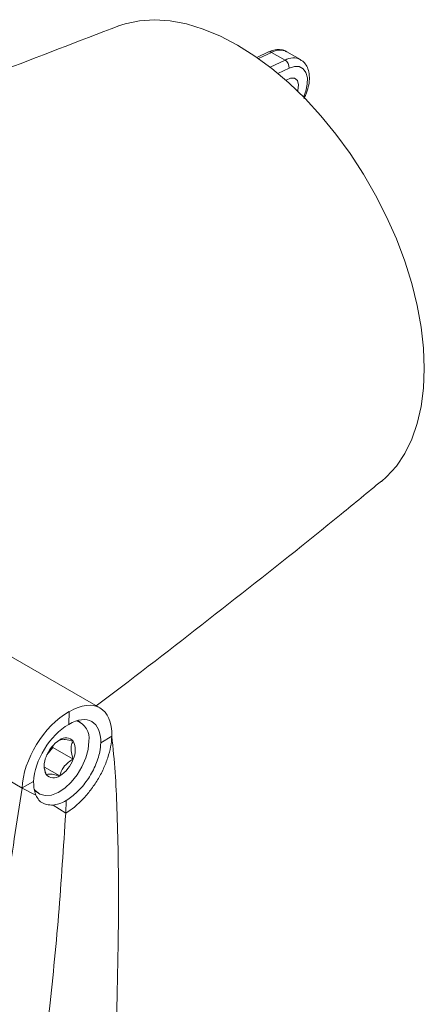
# Model space of a CAD drawing. Units: millimetres. Extents: x 3403 to 13746, y 735 to 5322.
# Drawn here: x 6237 to 6301, y 1595 to 1750 of the extents above; entities that cross this region are included whole.
import ezdxf

# ---------------------------------------------------------------- set-up
doc = ezdxf.new("R2010")
doc.units = ezdxf.units.MM

msp = doc.modelspace()

# ---------------------------------------------------------------- linework, layer by layer
at = {"color": 7, "linetype": 'Continuous', "lineweight": 15, "ltscale": 5}
for p, q in [((6276.07, 1745.17), (6274.26, 1744.3)), ((6278.69, 1743.89), (6276.56, 1745.11)), ((6281.1, 1743.98), (6278.98, 1745.21)), ((6249.47, 1641.7), (6234.43, 1650.39)), ((6244.63, 1641.12), (6244.57, 1639.11)), ((6246.38, 1639.45), (6245.92, 1639.71)), ((6249.62, 1636.2), (6251.35, 1637.24)), ((6251.35, 1637.24), (6251.35, 1637.23)), ((6242.07, 1635.46), (6241.13, 1634.3)), ((6242.07, 1635.75), (6242.07, 1635.46)), ((6242.07, 1635.46), (6245.25, 1633.63)), ((6240.75, 1632.37), (6243.13, 1630.99)), ((6234.63, 1630.56), (6237.21, 1629.07)), ((6237.21, 1629.08), (6239.01, 1630.08)), ((6237.21, 1629.07), (6239.36, 1627.97)), ((6239.21, 1628.58), (6239.88, 1628.19)), ((6242.08, 1626.39), (6244.08, 1625.11)), ((6244.18, 1627.09), (6244.08, 1625.11))]:
    msp.add_line(p, q, dxfattribs=at)
at = {"color": 8, "linetype": 'Continuous', "lineweight": 15, "ltscale": 5}
for p, q in [((6276.56, 1745.11), (6274.5, 1744.13)), ((6276.33, 1742.77), (6278.69, 1743.89)), ((6279.33, 1742.63), (6277.55, 1741.78))]:
    msp.add_line(p, q, dxfattribs=at)
at = {"color": 7, "linetype": 'Continuous', "lineweight": 15, "ltscale": 5, "flags": 128}
for points in [[(6271.2, 1746.25), (6268.48, 1747.67), (6265.79, 1748.79), (6263.14, 1749.6), (6260.56, 1750.09), (6258.07, 1750.26), (6255.7, 1750.1), (6253.45, 1749.62), (6252.43, 1749.28)], [(6293.9, 1677.44), (6294.71, 1678.16), (6296.25, 1679.86), (6297.57, 1681.85), (6298.67, 1684.09), (6299.54, 1686.57), (6300.16, 1689.26), (6300.53, 1692.16), (6300.66, 1695.23), (6300.53, 1698.44), (6300.16, 1701.77), (6299.54, 1705.18), (6298.67, 1708.66), (6297.57, 1712.17), (6296.25, 1715.68), (6294.71, 1719.16), (6292.97, 1722.58), (6291.05, 1725.91), (6288.95, 1729.13), (6286.71, 1732.2), (6284.33, 1735.1), (6281.84, 1737.81), (6279.26, 1740.29), (6276.62, 1742.54), (6273.92, 1744.53), (6271.2, 1746.25)], [(6278.82, 1740.7), (6278.85, 1740.72), (6279.56, 1741.06), (6280.19, 1741.03), (6280.63, 1740.65), (6280.82, 1739.96), (6280.72, 1739.09), (6280.68, 1738.96)], [(6239.13, 1628.9), (6239.29, 1628.68), (6239.98, 1628.13), (6240.84, 1627.89), (6241.82, 1627.97), (6242.87, 1628.36), (6243.93, 1629.05), (6244.95, 1629.99), (6245.88, 1631.14), (6246.65, 1632.44), (6247.24, 1633.81), (6247.61, 1635.17), (6247.73, 1636.47)]]:
    msp.add_lwpolyline(points, dxfattribs=at)
at = {"color": 8, "linetype": 'Continuous', "lineweight": 15, "ltscale": 5, "flags": 128}
msp.add_lwpolyline([(6281.59, 1738.06), (6281.95, 1738.97), (6282.2, 1740.07), (6282.21, 1741.07), (6281.99, 1741.91), (6281.56, 1742.52), (6280.94, 1742.86), (6280.18, 1742.9), (6279.33, 1742.63)], dxfattribs=at)
at = {"color": 8, "linetype": 'Continuous', "lineweight": 15, "ltscale": 25}
for centre, radius, start, end in [((6276.27, 1744.68), 0.524, 55.6143, 111.8877), ((6277.86, 1742.95), 2.52, 63.5639, 120.8881), ((6279.97, 1741.74), 2.5, 62.3343, 120.9864)]:
    msp.add_arc(centre, radius, start, end, dxfattribs=at)
at = {"color": 7, "linetype": 'Continuous', "lineweight": 15, "ltscale": 25}
for centre, radius, start, end in [((6277.9, 1742.69), 1.43, 357.6064, 56.7482), ((6244.89, 1636.95), 2.88, 350.3886, 71.5465), ((6244.1, 1635.47), 1.52, 40.5328, 129.2482), ((6246, 1632.17), 5.32, 122.638, 159.7729), ((6242.43, 1635.04), 3.16, 333.4364, 26.5636), ((6243.84, 1632.59), 3.16, 153.4364, 206.5636), ((6240.27, 1635.46), 5.32, 302.638, 339.7729), ((6242.17, 1632.17), 1.52, 220.5328, 309.2482)]:
    msp.add_arc(centre, radius, start, end, dxfattribs=at)
for major_axis, ratio, start_param, end_param in [((5.1, 8.6), 0.549245, 5.504483, 7.074735), ((5.36, 8.45), 0.568797, 0.808943, 2.379739), ((3.82, 6.45), 0.549245, 5.504483, 7.074735), ((4.02, 6.34), 0.568797, 0.808943, 2.379195)]:
    msp.add_ellipse((6244.41, 1633.08), major_axis=major_axis, ratio=ratio, start_param=start_param, end_param=end_param, dxfattribs=at)
at = {"color": 7, "linetype": 'Continuous', "lineweight": 15, "ltscale": 5}
for points, knots in [([(6252.45, 1749.28), (6246.12, 1746.87), (6233.12, 1741.91), (6213.53, 1734.01), (6194.84, 1726.22), (6182.85, 1720.95), (6177.43, 1718.57)], [0, 0, 0, 0, 0.251088, 0.516205, 0.781523, 1, 1, 1, 1]), ([(6278.94, 1745.18), (6278.86, 1745.24), (6278.54, 1745.47), (6277.82, 1745.58), (6276.94, 1745.52), (6276.36, 1745.28), (6276.07, 1745.17)], [0, 0, 0, 0, 0.103348, 0.407989, 0.711682, 1, 1, 1, 1]), ([(6281.67, 1737.81), (6281.78, 1738.02), (6282.07, 1738.62), (6282.4, 1739.67), (6282.57, 1740.89), (6282.48, 1742), (6282.15, 1742.92), (6281.7, 1743.59), (6281.29, 1743.82), (6281.13, 1743.91)], [0, 0, 0, 0, 0.09015, 0.259998, 0.432122, 0.607471, 0.761838, 0.907425, 1, 1, 1, 1]), ([(6248.87, 1642.05), (6250.56, 1643.31), (6257.96, 1648.86), (6270.85, 1658.92), (6284.17, 1669.47), (6291.77, 1675.73), (6293.88, 1677.48)], [0, 0, 0, 0, 0.109994, 0.483337, 0.856195, 1, 1, 1, 1]), ([(6251.35, 1637.23), (6251.55, 1635.35), (6251.93, 1631.57), (6252.3, 1622.97), (6252.49, 1611.56), (6252.25, 1597.49), (6251.83, 1583.71), (6251.1, 1570.28), (6250.15, 1560.03), (6249.09, 1552.78), (6248.18, 1548.37), (6246.92, 1544.26), (6245.25, 1540.57), (6243.68, 1538.61), (6242.89, 1537.63)], [0, 0, 0, 0, 0.052175, 0.104361, 0.235641, 0.366929, 0.498596, 0.630256, 0.761495, 0.809372, 0.857353, 0.905192, 0.952876, 1, 1, 1, 1]), ([(6251.35, 1637.23), (6251.31, 1636.69), (6251.23, 1635.61), (6250.76, 1633.85), (6250.06, 1632.08), (6249.14, 1630.35), (6248.03, 1628.73), (6246.79, 1627.27), (6245.45, 1626.02), (6244.54, 1625.41), (6244.08, 1625.11)], [0, 0, 0, 0, 0.125594, 0.250523, 0.375627, 0.500186, 0.625432, 0.749981, 0.875095, 1, 1, 1, 1]), ([(6245.25, 1636.46), (6244.81, 1636.57), (6244.04, 1636.76), (6243.39, 1636.76), (6243.21, 1636.68), (6243.13, 1636.64)], [0, 0, 0, 0, 0.439128, 0.751376, 1, 1, 1, 1]), ([(6244.18, 1627.09), (6244.76, 1627.51), (6245.94, 1628.34), (6247.55, 1630.29), (6248.79, 1632.51), (6249.48, 1634.58), (6249.58, 1635.74), (6249.62, 1636.2)], [0, 0, 0, 0, 0.214274, 0.428547, 0.642873, 0.85743, 1, 1, 1, 1]), ([(6245.25, 1633.63), (6245.2, 1633.8), (6245.02, 1634.34), (6244.87, 1635.23), (6245.01, 1635.99), (6245.19, 1636.33), (6245.25, 1636.46)], [0, 0, 0, 0, 0.156025, 0.493707, 0.819058, 1, 1, 1, 1]), ([(6240.69, 1632.78), (6240.69, 1632.77), (6240.63, 1632.47), (6240.79, 1631.88), (6240.96, 1631.35), (6241.01, 1631.18)], [0, 0, 0, 0, 0.012512, 0.687926, 1, 1, 1, 1]), ([(6243.13, 1630.99), (6243.29, 1631.45), (6243.56, 1632.24), (6244.43, 1633.12), (6245, 1633.47), (6245.25, 1633.63)], [0, 0, 0, 0, 0.439128, 0.751376, 1, 1, 1, 1]), ([(6241.01, 1631.18), (6241.17, 1631.23), (6241.44, 1631.33), (6242.31, 1631.2), (6242.88, 1631.05), (6243.13, 1630.99)], [0, 0, 0, 0, 0.439128, 0.751376, 1, 1, 1, 1]), ([(6239.01, 1630.08), (6239.04, 1629.43), (6239.08, 1628.66), (6239.32, 1628.07), (6239.36, 1627.97)], [0, 0, 0, 0, 0.843894, 1, 1, 1, 1]), ([(6237.21, 1629.07), (6236.8, 1626.39), (6235.97, 1621.03), (6234.34, 1610.46), (6232.15, 1597.32), (6229.14, 1581.73), (6225.71, 1566.31), (6222.45, 1553.65), (6219.56, 1543.77), (6217.5, 1537.31), (6215.54, 1531.82), (6213.71, 1527.43), (6211.67, 1523.43), (6209.55, 1520.15), (6207.34, 1517.47), (6205.09, 1515.31), (6202.62, 1513.51), (6199.99, 1512.13), (6197.25, 1511.17), (6194.42, 1510.59), (6191.46, 1510.36), (6188.23, 1510.49), (6184.77, 1510.97), (6182.31, 1511.62), (6181.08, 1511.95)], [0, 0, 0, 0, 0.04974, 0.099544, 0.201886, 0.304305, 0.406939, 0.509658, 0.560831, 0.61204, 0.646346, 0.680721, 0.712171, 0.743817, 0.768744, 0.793667, 0.819353, 0.845039, 0.869221, 0.893405, 0.918243, 0.943084, 0.971461, 1, 1, 1, 1]), ([(6239.36, 1627.97), (6239.51, 1627.69), (6239.92, 1626.96), (6240.87, 1626.39), (6241.73, 1626.39), (6242.08, 1626.39)], [0, 0, 0, 0, 0.27473, 0.713115, 1, 1, 1, 1]), ([(6242.08, 1626.39), (6242.38, 1626.43), (6243.05, 1626.53), (6243.78, 1626.89), (6244.18, 1627.09)], [0, 0, 0, 0, 0.452477, 1, 1, 1, 1]), ([(6220.49, 1523.49), (6220.9, 1523.68), (6222.54, 1524.46), (6224.94, 1526.64), (6227.62, 1529.93), (6229.78, 1533.88), (6231.51, 1538.26), (6232.93, 1542.95), (6234.92, 1550.95), (6237.18, 1562.49), (6239.51, 1577.71), (6241.45, 1593.21), (6243.05, 1608.97), (6243.73, 1619.73), (6244.08, 1625.11)], [0, 0, 0, 0, 0.016115, 0.063747, 0.111773, 0.15939, 0.207019, 0.254898, 0.302775, 0.442182, 0.581651, 0.721153, 0.860568, 1, 1, 1, 1])]:
    msp.add_open_spline(points, degree=3, knots=knots, dxfattribs=at)

doc.saveas('drawing.dxf')
